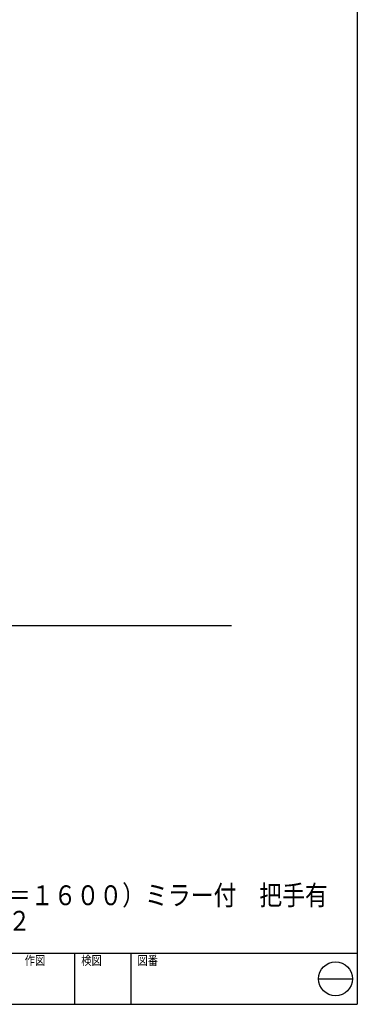
# Model space of a CAD drawing. Extents: x 19 to 1168, y 16 to 831.
# Drawn here: x 1046 to 1166, y 16 to 364 of the extents above; entities that cross this region are included whole.
import ezdxf

# ---------------------------------------------------------------- set-up
doc = ezdxf.new("R2010")
doc.units = 0
for name, color, linetype in [('MJ', 2, 'CONTINUOUS'), ('OS', 2, 'CONTINUOUS'), ('WK', 7, 'CONTINUOUS')]:
    doc.layers.add(name, color=color, linetype=linetype)
doc.styles.get("Standard").update_dxf_attribs({"font": 'romans.shx', "width": 0.83, "bigfont": 'extfont.shx'})

msp = doc.modelspace()

# ---------------------------------------------------------------- linework, layer by layer
at = {"layer": 'OS'}
msp.add_line((87, 150), (1121, 150), dxfattribs=at)
at = {"layer": 'WK'}
for p, q in [((1165.5, 824.75), (1165.5, 16.25)), ((890.5, 34.25), (1165.5, 34.25)), ((1065.5, 34.25), (1065.5, 16.25)), ((1085.5, 34.25), (1085.5, 16.25)), ((1151.81, 25.25), (1163.81, 25.25)), ((23.5, 16.25), (1165.5, 16.25))]:
    msp.add_line(p, q, dxfattribs=at)
msp.add_circle((1157.81, 25.25), 6, dxfattribs=at)

# ---------------------------------------------------------------- texts
at = {"layer": 'MJ', "width": 0.845524}
for s, p in [('ＳＥＴ１８（Ｗ＝１６００）ミラー付\u3000把手有', (985.5, 51.25)), ('ｖｒ５５ａ２８２', (985.5, 42.25))]:
    msp.add_text(s, height=7, dxfattribs=at).set_placement(p)
at = {"layer": 'WK', "width": 0.83}
for s, p in [('作図', (1047.93, 30.15)), ('検図', (1067.93, 30.15)), ('図番', (1087.8, 30.15))]:
    msp.add_text(s, height=3.2, dxfattribs=at).set_placement(p)

doc.saveas('drawing.dxf')
